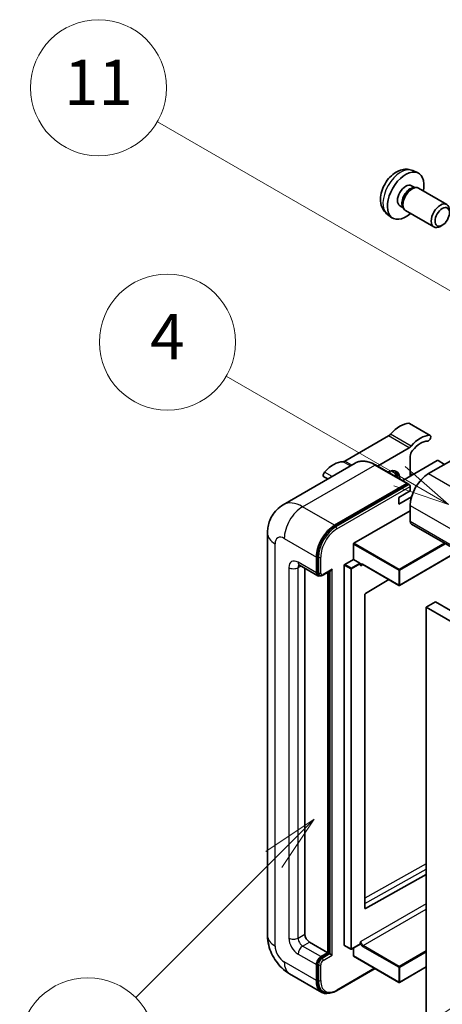
# Model space of a CAD drawing. Units: millimetres. Extents: x 0 to 8672, y 1 to 1687.
# Drawn here: x 176 to 287, y 1148 to 1408 of the extents above; entities that cross this region are included whole.
import ezdxf

# ---------------------------------------------------------------- set-up
doc = ezdxf.new("R2010")
doc.units = ezdxf.units.MM
for name, color, linetype, lineweight in [('Symbol (TK)', 100, 'Continuous', 18), ('Visible (ISO)', 7, 'Continuous', 35), ('Visible Narrow (ISO)', 7, 'Continuous', 25)]:
    doc.layers.add(name, color=color, linetype=linetype, lineweight=lineweight)
doc.styles.add('Note Text (TK2)', font='MS PGothic.ttf')

# ---------------------------------------------------------------- blocks, each defined once
blk = doc.blocks.new('バルーン4')
at = {"layer": 'Symbol (TK)', "color": 100}
for p, q in [((56.732, 207.338), (54.611, 205.924)), ((54.964, 205.57), (56.732, 207.338)), ((55.318, 205.217), (56.732, 207.338)), ((54.964, 205.57), (48.865, 199.471))]:
    blk.add_line(p, q, dxfattribs=at)
at = {"layer": 'Symbol (TK)'}
blk.add_circle((46.752, 197.357), 3, dxfattribs=at)
at = {"layer": 'Symbol (TK)', "color": 7, "insert": (46.752, 197.352), "char_height": 2, "attachment_point": 5, "style": 'Note Text (TK2)'}
blk.add_mtext('8', dxfattribs=at)
blk = doc.blocks.new('バルーン11')
at = {"layer": 'Symbol (TK)', "color": 100}
for p, q in [((60.499, 222.46), (52.864, 226.868)), ((62.664, 221.21), (60.749, 222.893)), ((60.499, 222.46), (62.664, 221.21)), ((60.249, 222.027), (62.664, 221.21))]:
    blk.add_line(p, q, dxfattribs=at)
at = {"layer": 'Symbol (TK)'}
blk.add_circle((50.266, 228.368), 3, dxfattribs=at)
at = {"layer": 'Symbol (TK)', "color": 7, "insert": (50.266, 228.35), "char_height": 2, "attachment_point": 5, "style": 'Note Text (TK2)'}
blk.add_mtext('4', dxfattribs=at)
blk = doc.blocks.new('バルーン12')
at = {"layer": 'Symbol (TK)', "color": 100}
for p, q in [((63.472, 199.474), (61.351, 198.06)), ((61.705, 197.707), (63.472, 199.474)), ((62.058, 197.353), (63.472, 199.474)), ((61.705, 197.707), (51.711, 187.713))]:
    blk.add_line(p, q, dxfattribs=at)
at = {"layer": 'Symbol (TK)'}
blk.add_circle((49.597, 185.599), 3, dxfattribs=at)
at = {"layer": 'Symbol (TK)', "color": 7, "insert": (49.597, 185.576), "char_height": 2, "attachment_point": 5, "style": 'Note Text (TK2)'}
blk.add_mtext('1', dxfattribs=at)
blk = doc.blocks.new('バルーン13')
at = {"layer": 'Symbol (TK)', "color": 100}
for p, q in [((64.266, 229.739), (49.825, 238.076)), ((66.431, 228.489), (64.516, 230.172)), ((64.266, 229.739), (66.431, 228.489)), ((64.016, 229.306), (66.431, 228.489))]:
    blk.add_line(p, q, dxfattribs=at)
at = {"layer": 'Symbol (TK)'}
blk.add_circle((47.227, 239.576), 3, dxfattribs=at)
at = {"layer": 'Symbol (TK)', "color": 7, "insert": (47.227, 239.553), "char_height": 2, "attachment_point": 5, "style": 'Note Text (TK2)'}
blk.add_mtext('11', dxfattribs=at)

msp = doc.modelspace()

# ---------------------------------------------------------------- linework, layer by layer
at = {"layer": 'Visible (ISO)'}
for p, q in [((279.5313, 1368.4619), (280.8892, 1367.8609)), ((279.2096, 1364.4618), (280.1065, 1363.9439)), ((279.7461, 1363.9237), (280.3737, 1363.959)), ((281.0907, 1363.8008), (288.5704, 1359.4824)), ((276.1491, 1359.161), (277.0461, 1358.6431)), ((272.8458, 1356.8823), (274.0452, 1356.0068)), ((276.8834, 1358.9654), (277.1667, 1358.4042)), ((277.6621, 1357.8624), (285.1419, 1353.5439)), ((287.3764, 1354.0139), (286.8556, 1353.7134)), ((284.1688, 1298.4456), (278.714, 1301.5949)), ((302.7715, 1299.3144), (283.7403, 1288.3267)), ((273.1306, 1298.2979), (261.6209, 1291.6528)), ((270.2287, 1290.3238), (278.5854, 1295.1485)), ((286.0434, 1291.756), (276.8957, 1286.4746)), ((278.8915, 1292.9009), (278.8915, 1287.6268)), ((287.9829, 1290.7762), (286.2858, 1291.756)), ((264.3542, 1291.1107), (245.2624, 1280.088)), ((278.1967, 1285.7235), (269.7114, 1290.6224)), ((257.0802, 1286.911), (256.0376, 1287.513)), ((279.5075, 1287.9825), (278.8915, 1288.3381)), ((258.8905, 1274.6795), (277.9824, 1285.7022)), ((258.8905, 1274.3996), (278.2793, 1285.5937)), ((275.8611, 1282.028), (278.8915, 1283.7776)), ((278.2793, 1285.5937), (278.5824, 1285.4188)), ((278.8915, 1283.7776), (278.8915, 1284.8974)), ((275.8611, 1280.2784), (279.2454, 1282.2323)), ((275.8611, 1280.2784), (275.8611, 1282.028)), ((263.9817, 1269.9205), (278.8915, 1278.5287)), ((278.8915, 1279.9284), (278.8915, 1275.7293)), ((279.2466, 1274.9446), (440.4669, 1181.8639)), ((241.1237, 1272.58), (241.1237, 1166.2021)), ((263.8605, 1265.6514), (263.8605, 1269.7106)), ((254.0418, 1262.0822), (254.0418, 1266.2813)), ((254.2842, 1262.2221), (254.2842, 1266.4213)), ((261.5573, 1264.3217), (263.8605, 1265.6514)), ((263.8605, 1265.6514), (265.5575, 1264.6716)), ((291.6524, 1267.782), (276.068, 1258.7844)), ((249.5481, 1264.0968), (254.3968, 1261.2974)), ((251.0113, 1263.252), (251.0113, 1166.5521)), ((255.7713, 1261.4661), (257.9208, 1262.7071)), ((261.4361, 1163.6127), (261.4361, 1264.1117)), ((265.6787, 1264.366), (265.6787, 1264.4617)), ((266.3203, 1264.3132), (275.8966, 1258.7844)), ((254.8713, 1261.4194), (254.5682, 1261.5943)), ((257.0722, 1161.6531), (257.0722, 1262.2172)), ((257.3147, 1161.5131), (257.3147, 1262.3571)), ((273.2223, 1260.3283), (267.0101, 1256.6244)), ((266.8909, 1256.4156), (266.8909, 1173.4084)), ((285.5585, 1254.3838), (283.1342, 1252.9841)), ((283.1342, 1143.8068), (283.1342, 1252.9841)), ((283.1342, 1252.9841), (444.3545, 1159.9034)), ((285.5585, 1254.3838), (446.7789, 1161.3032)), ((267.0101, 1173.3373), (283.1342, 1182.3419)), ((252.2235, 1164.4525), (257.0722, 1161.6531)), ((265.6432, 1163.8841), (263.3401, 1162.5544)), ((265.6787, 1163.9626), (265.6787, 1164.0583)), ((255.254, 1160.6033), (257.0722, 1161.6531)), ((255.254, 1160.3234), (257.3147, 1161.5131)), ((257.6177, 1161.3381), (257.3147, 1161.5131)), ((257.6177, 1161.3381), (258.2238, 1160.9882)), ((261.4716, 1163.5342), (263.1686, 1162.5544)), ((263.8605, 1160.8133), (263.8605, 1162.8548)), ((254.2842, 1154.4446), (254.2842, 1158.6437)), ((263.896, 1160.7348), (275.8966, 1153.8062)), ((246.9767, 1156.0645), (255.4619, 1151.1656)), ((254.0418, 1154.3046), (254.0418, 1158.5037)), ((259.4078, 1151.5889), (269.5724, 1157.4575)), ((283.1342, 1157.8859), (276.068, 1153.8062)), ((255.9364, 1151.2875), (255.6334, 1151.4625))]:
    msp.add_line(p, q, dxfattribs=at)
for centre in [(275.9823, 1258.9328), (263.2544, 1162.7029), (275.9823, 1153.9547)]:
    msp.add_arc(centre, 0.1714, 240, 300, dxfattribs=at)
for centre, major_axis, start_param, end_param in [((277.6793, 1361.8114), (3.4286, 5.9385), 5.23598776, 10.47197551), ((277.6793, 1361.8114), (1.5302, 2.6504), 0, 3.14159265), ((279.3764, 1360.8316), (1.7143, 2.9692), 0, 3.14159265), ((278.8559, 1361.1321), (1.5302, 2.6504), 0.36144194, 2.78015071), ((286.8562, 1356.5132), (1.7143, 2.9692), 5.49801994, 10.20994333), ((276.1641, 1294.5641), (3.8732, 6.7086), 0.3348503, 1.25603492), ((278.2854, 1300.8526), (0.4286, 0.7423), 0, 0.3348503), ((273.1306, 1299.6976), (-0.8571, -1.4846), 0.78539816, 1.25603492), ((281.6189, 1291.4148), (3.8732, 6.7086), 0.3348503, 1.25603492), ((281.6189, 1291.4148), (3.0161, 5.224), 0.3348503, 1.30470435), ((283.7403, 1297.7033), (0.4286, 0.7423), 3.47644296, 6.61803561), ((278.5854, 1296.5482), (0.8571, 1.4846), 3.92699082, 4.39762758), ((280.1037, 1293.6007), (-0.8571, -1.4846), 4.44629701, 5.49778714), ((258.5875, 1284.4163), (3.8732, 6.7086), 0.3147614, 1.23594602), ((261.6209, 1293.0525), (-0.8571, -1.4846), 0.3147614, 0.78539816), ((286.1646, 1291.686), (0.1714, 0), 0.78539816, 2.35619449), ((256.4661, 1288.2553), (-0.4286, -0.7423), 4.37753868, 6.28318531), ((272.8306, 1284.8274), (2.3571, 4.0827), 5.53618965, 7.03018097), ((272.2245, 1285.1774), (2.1429, 3.7116), 5.65161721, 6.5150478), ((272.2245, 1285.1774), (2.3571, 4.0827), 5.53618965, 6.1542636), ((271.9215, 1285.3523), (1.7717, 3.0687), 6.06449027, 6.50188035), ((283.7403, 1282.7279), (-3.4286, -5.9385), 3.92699082, 5.49778714), ((277.9824, 1285.3523), (0.2143, 0.3712), 5.69914506, 7.06858347), ((278.5885, 1285.0724), (-0.2143, 0.3712), 3.92699082, 4.85428603), ((280.1037, 1276.4292), (-0.8571, -1.4846), 5.49778714, 6.28318531), ((258.8905, 1269.0807), (3.4286, 5.9385), 0.78539816, 2.35619449), ((258.8905, 1269.0807), (3.2571, 5.6415), 0.78539816, 2.35619449), ((263.9817, 1269.7806), (0.0857, 0.1485), 0.78539816, 2.35619449), ((257.9208, 1263.2019), (0.303, 0.5249), 3.92699082, 4.71238898), ((261.5573, 1264.1817), (0.0857, 0.1485), 0.78539816, 2.35619449), ((265.5575, 1264.5317), (0.0857, -0.1485), 0.78539816, 2.35619449), ((255.254, 1262.782), (-0.8571, -1.4846), 5.49778714, 6.97940395), ((255.254, 1262.782), (-0.6857, -1.1877), 5.49778714, 6.28318531), ((267.0121, 1256.4856), (-0.0857, -0.1485), 3.9433445, 5.49778714), ((267.0121, 1173.4783), (-0.0857, -0.1485), 5.49778714, 7.05222979), ((252.2235, 1165.8522), (0.8571, -1.4846), 3.92699082, 5.49778714), ((265.5575, 1164.0326), (0.0857, -0.1485), 0, 0.78539816), ((261.5573, 1163.6827), (-0.0857, -0.1485), 5.49778714, 6.28318531), ((255.254, 1159.2036), (0.8571, 1.4846), 0.78539816, 2.35619449), ((255.254, 1159.2036), (0.6857, 1.1877), 0.78539816, 2.35619449), ((263.9817, 1160.8832), (-0.0857, -0.1485), 5.49778714, 6.28318531), ((258.8905, 1157.104), (-3.4286, -5.9385), 5.49778714, 6.79935433), ((258.8905, 1157.104), (-3.2571, -5.6415), 5.49778714, 6.28318531)]:
    msp.add_ellipse(centre, major_axis=major_axis, ratio=0.57735027, start_param=start_param, end_param=end_param, dxfattribs=at)
msp.add_ellipse((287.3768, 1356.2126), major_axis=(1.3462, 2.3317), ratio=0.57735027, dxfattribs=at)
for points, knots in [([(279.5313, 1368.4619), (279.0931, 1368.6558), (278.6279, 1368.7669), (277.6664, 1368.8453), (277.1753, 1368.7947), (276.1403, 1368.5485), (275.6164, 1368.3186), (274.5343, 1367.6796), (274.0002, 1367.237), (273.022, 1366.2123), (272.5848, 1365.6228), (271.8563, 1364.3682), (271.5636, 1363.7045), (271.1461, 1362.3227), (271.0212, 1361.6044), (271.0143, 1360.1674), (271.1182, 1359.4433), (271.631, 1358.2068), (271.9562, 1357.6907), (272.541, 1357.1221), (272.6888, 1356.9969), (272.8458, 1356.8823)], [0.84730152, 0.84730152, 0.84730152, 0.84730152, 1.05226137, 1.05226137, 1.28485125, 1.28485125, 1.58220865, 1.58220865, 1.9574686, 1.9574686, 2.35189349, 2.35189349, 2.74172985, 2.74172985, 3.13599765, 3.13599765, 3.51030353, 3.51030353, 3.78196582, 3.78196582, 3.86508746, 3.86508746, 3.86508746, 3.86508746]), ([(269.7114, 1290.6224), (269.3296, 1290.8429), (268.9459, 1291.0298), (268.1822, 1291.331), (267.8022, 1291.4454), (267.0541, 1291.5966), (266.6859, 1291.6335), (265.9702, 1291.6256), (265.6229, 1291.5808), (264.9607, 1291.4076), (264.646, 1291.2791), (264.3542, 1291.1107)], [0, 0, 0, 0, 0.157079633, 0.157079633, 0.314159265, 0.314159265, 0.471238898, 0.471238898, 0.628318531, 0.628318531, 0.785398163, 0.785398163, 0.785398163, 0.785398163]), ([(278.7703, 1285.2473), (278.7543, 1285.2705), (278.7362, 1285.2922), (278.674, 1285.3573), (278.6258, 1285.3937), (278.5824, 1285.4188)], [0.0412271589, 0.0412271589, 0.0412271589, 0.0412271589, 0.0460164086, 0.0460164086, 0.0567710401, 0.0567710401, 0.0567710401, 0.0567710401]), ([(241.1237, 1272.58), (241.1237, 1273.0375), (241.1544, 1273.5139), (241.3024, 1274.508), (241.4199, 1275.0262), (241.7789, 1276.0946), (242.021, 1276.6454), (242.6684, 1277.7386), (243.0751, 1278.2807), (244.0577, 1279.2751), (244.634, 1279.7252), (245.2624, 1280.088)], [4.71238898, 4.71238898, 4.71238898, 4.71238898, 4.869468613, 4.869468613, 5.026548246, 5.026548246, 5.183627878, 5.183627878, 5.340707511, 5.340707511, 5.497787144, 5.497787144, 5.497787144, 5.497787144]), ([(249.3082, 1264.1981), (249.3082, 1264.1981), (249.3109, 1264.1978), (249.3292, 1264.1941), (249.3571, 1264.1869), (249.4368, 1264.1555), (249.4885, 1264.1312), (249.5481, 1264.0968)], [5.902696792, 5.902696792, 5.902696792, 5.902696792, 5.969026042, 5.969026042, 6.126105675, 6.126105675, 6.283185307, 6.283185307, 6.283185307, 6.283185307]), ([(265.9775, 1264.3641), (265.9909, 1264.3719), (266.0055, 1264.3779), (266.0384, 1264.3866), (266.0569, 1264.3891), (266.0986, 1264.3896), (266.1219, 1264.3874), (266.1727, 1264.3772), (266.2003, 1264.369), (266.2584, 1264.3461), (266.289, 1264.3313), (266.3203, 1264.3132)], [5.497787144, 5.497787144, 5.497787144, 5.497787144, 5.654866776, 5.654866776, 5.811946409, 5.811946409, 5.969026042, 5.969026042, 6.126105675, 6.126105675, 6.283185307, 6.283185307, 6.283185307, 6.283185307]), ([(254.8713, 1261.4194), (254.9296, 1261.3857), (254.9926, 1261.3601), (255.1208, 1261.3266), (255.1859, 1261.3185), (255.3133, 1261.3171), (255.3757, 1261.3237), (255.4961, 1261.348), (255.5541, 1261.3658), (255.6658, 1261.4098), (255.7195, 1261.4362), (255.7713, 1261.4661)], [3.926990817, 3.926990817, 3.926990817, 3.926990817, 4.08407045, 4.08407045, 4.241150082, 4.241150082, 4.398229715, 4.398229715, 4.555309348, 4.555309348, 4.71238898, 4.71238898, 4.71238898, 4.71238898]), ([(246.9767, 1156.0645), (246.1842, 1156.5221), (245.5161, 1157.0459), (244.3371, 1158.1689), (243.8271, 1158.7701), (242.9302, 1160.0405), (242.5437, 1160.7098), (241.892, 1162.1218), (241.6264, 1162.8641), (241.2433, 1164.4465), (241.1237, 1165.2871), (241.1237, 1166.2021)], [3.14159265, 3.14159265, 3.14159265, 3.14159265, 3.45575192, 3.45575192, 3.76991118, 3.76991118, 4.08407045, 4.08407045, 4.39822972, 4.39822972, 4.71238898, 4.71238898, 4.71238898, 4.71238898]), ([(255.9364, 1151.2875), (256.1294, 1151.1761), (256.3376, 1151.0912), (256.7738, 1150.9771), (257.0018, 1150.9478), (257.4686, 1150.9426), (257.7074, 1150.9667), (258.19, 1151.0643), (258.4337, 1151.1377), (258.9216, 1151.3302), (259.1657, 1151.4491), (259.4078, 1151.5889)], [3.926990817, 3.926990817, 3.926990817, 3.926990817, 4.08407045, 4.08407045, 4.241150082, 4.241150082, 4.398229715, 4.398229715, 4.555309348, 4.555309348, 4.71238898, 4.71238898, 4.71238898, 4.71238898])]:
    msp.add_open_spline(points, degree=3, knots=knots, dxfattribs=at)
for points in [[(265.7999, 1263.9718), (265.7453, 1264.0813), (265.6787, 1264.2115), (265.6787, 1264.366)], [(265.6787, 1164.0583), (265.6787, 1164.2128), (265.7453, 1164.4199), (265.7999, 1164.5925)]]:
    msp.add_open_spline(points, degree=3, dxfattribs=at)
at = {"layer": 'Visible Narrow (ISO)'}
for p, q in [((284.0042, 1298.4857), (278.5494, 1301.635)), ((278.5854, 1295.1485), (273.1306, 1298.2979)), ((279.1351, 1295.6181), (273.6803, 1298.7674)), ((263.0392, 1290.3514), (261.0713, 1291.4876)), ((263.4571, 1290.5927), (261.6209, 1291.6528)), ((250.4052, 1279.5785), (269.4971, 1290.6012)), ((258.219, 1287.5685), (256.2022, 1288.7329)), ((269.4971, 1290.6012), (277.9824, 1285.7022)), ((278.932, 1287.6502), (278.8915, 1287.6736)), ((283.7403, 1288.3267), (444.9606, 1195.2461)), ((278.5824, 1285.4188), (259.1935, 1274.2246)), ((259.4966, 1273.6997), (278.8915, 1284.8974)), ((258.8905, 1274.6795), (250.4052, 1279.5785)), ((278.8915, 1279.9284), (440.1119, 1186.8478)), ((278.8915, 1275.7293), (440.1119, 1182.6487)), ((259.1935, 1274.2246), (258.8905, 1274.3996)), ((245.5565, 1271.1803), (254.0418, 1266.2813)), ((243.1321, 1163.4027), (243.1321, 1269.7806)), ((263.8605, 1269.7106), (275.8611, 1262.782)), ((275.9823, 1262.992), (263.9817, 1269.9205)), ((287.9657, 1269.9106), (275.9823, 1262.992)), ((276.1035, 1262.782), (288.2081, 1269.7706)), ((254.5873, 1266.2463), (254.2842, 1266.4213)), ((254.5873, 1266.2463), (254.5873, 1262.0472)), ((255.1933, 1262.0472), (255.1933, 1266.2463)), ((291.6022, 1267.811), (276.1035, 1258.8628)), ((246.7687, 1263.4819), (246.7687, 1165.5023)), ((254.0418, 1262.0822), (249.193, 1264.8816)), ((249.193, 1263.4819), (249.9031, 1263.8918)), ((249.193, 1165.5023), (249.193, 1263.4819)), ((258.2238, 1263.027), (255.86, 1261.6622)), ((258.2238, 1160.9882), (258.2238, 1263.027)), ((261.4361, 1264.1117), (263.1331, 1263.1319)), ((263.2544, 1263.3419), (261.5573, 1264.3217)), ((263.1331, 1263.1319), (263.1331, 1162.6329)), ((265.5575, 1264.6716), (263.2544, 1263.3419)), ((263.3756, 1263.1319), (265.6787, 1264.4617)), ((263.3756, 1162.6329), (263.3756, 1263.1319)), ((265.7999, 1263.9718), (266.3558, 1264.2927)), ((275.8611, 1258.8628), (266.2848, 1264.3917)), ((275.8611, 1262.782), (275.8611, 1258.8628)), ((276.1035, 1258.8628), (276.1035, 1262.782)), ((254.5873, 1262.0472), (254.2842, 1262.2221)), ((257.6177, 1262.5321), (257.6177, 1161.3381)), ((283.1342, 1185.1071), (266.8909, 1176.0358)), ((266.8909, 1174.6475), (283.1342, 1183.7188)), ((283.1342, 1174.6004), (265.7999, 1164.5925)), ((266.406, 1163.5427), (283.1342, 1173.2007)), ((267.0101, 1173.3373), (266.8909, 1173.4061)), ((249.193, 1165.5023), (251.0113, 1166.5521)), ((250.4052, 1163.4027), (252.2235, 1164.4525)), ((265.6787, 1163.9626), (263.3756, 1162.6329)), ((249.193, 1161.3032), (254.0418, 1158.5037)), ((255.254, 1160.6033), (250.4052, 1163.4027)), ((257.6177, 1161.3381), (255.557, 1160.1484)), ((263.1331, 1162.6329), (261.4361, 1163.6127)), ((266.2848, 1163.3327), (275.8611, 1157.8039)), ((275.9823, 1158.0138), (266.406, 1163.5427)), ((283.1342, 1162.143), (275.9823, 1158.0138)), ((276.1035, 1157.8039), (283.1342, 1161.863)), ((254.0418, 1154.3046), (245.5565, 1159.2036)), ((254.5873, 1158.4687), (254.2842, 1158.6437)), ((255.557, 1160.1484), (255.254, 1160.3234)), ((255.86, 1159.6235), (258.2238, 1160.9882)), ((275.8611, 1153.8847), (263.8605, 1160.8133)), ((254.5873, 1158.4687), (254.5873, 1154.2696)), ((255.1933, 1154.2696), (255.1933, 1158.4687)), ((269.4469, 1157.5299), (259.4966, 1151.7851)), ((275.8611, 1157.8039), (275.8611, 1153.8847)), ((283.1342, 1157.9439), (276.1035, 1153.8847)), ((276.1035, 1153.8847), (276.1035, 1157.8039)), ((254.5873, 1154.2696), (254.2842, 1154.4446))]:
    msp.add_line(p, q, dxfattribs=at)
for centre, major_axis, start_param, end_param in [((276.3957, 1362.5525), (-3.3492, -5.8009), 3.20349601, 6.22128195), ((269.4971, 1282.203), (-5.1429, 8.9077), 5.49778714, 6.28318531), ((269.4971, 1290.2513), (0.2143, 0.3712), 0, 0.78539816), ((250.4052, 1271.1803), (-5.1429, 8.9077), 5.49778714, 6.28318531), ((250.4052, 1273.9797), (3.4286, 5.9385), 0.78539816, 2.35619449), ((259.1935, 1268.9057), (-3.2571, -5.6415), 3.92699082, 5.49778714), ((259.4966, 1268.7308), (3.0429, 5.2704), 0.78539816, 2.35619449), ((259.1935, 1273.8747), (0.2143, -0.3712), 0.78539816, 2.35619449), ((247.9809, 1272.58), (-6.8571, 0), 0, 0.78539816), ((245.5565, 1268.3808), (-1.7143, 2.9692), 5.49778714, 7.06858347), ((249.193, 1262.0822), (-1.7143, 2.9692), 5.49778714, 7.06858347), ((254.8903, 1266.4213), (0.4286, 0), 3.92699082, 5.49778714), ((247.9809, 1264.1817), (-1.7143, 0), 0.78539816, 2.35619449), ((250.4052, 1265.5814), (-0.8571, -1.4846), 5.49778714, 6.28318531), ((250.4052, 1262.782), (-0.8571, 1.4846), 0.16790573, 0.78539816), ((263.2544, 1263.2019), (-0.0857, -0.1485), 3.92699082, 5.49778714), ((263.2544, 1263.2019), (0.1714, 0), 3.92699082, 5.49778714), ((263.2544, 1263.2019), (-0.0857, 0.1485), 3.92699082, 5.49778714), ((266.2848, 1263.5519), (-0.5143, 0.8908), 5.49778714, 6.48289793), ((266.406, 1263.6218), (-0.4286, 0.7423), 0, 0.78539816), ((266.406, 1264.4617), (-0.0857, -0.1485), 5.49778714, 6.28318531), ((275.9823, 1262.852), (-0.0857, -0.1485), 3.92699082, 5.49778714), ((275.9823, 1262.852), (0.1714, 0), 3.92699082, 5.49778714), ((275.9823, 1262.852), (-0.0857, 0.1485), 3.92699082, 5.49778714), ((254.8903, 1262.2221), (0.4286, 0), 3.92699082, 5.49778714), ((255.557, 1262.6071), (-0.6857, -1.1877), 5.49778714, 6.28318531), ((255.86, 1262.4321), (-0.4714, -0.8165), 5.49778714, 7.06858347), ((255.557, 1261.8372), (0.2143, -0.3712), 0, 0.78539816), ((275.9823, 1258.9328), (-0.1714, 0), 0.78539816, 2.35619449), ((275.9823, 1258.9328), (-0.0857, -0.1485), 5.49778714, 6.28318531), ((275.9823, 1258.9328), (0.0857, -0.1485), 0, 0.78539816), ((247.9809, 1166.2021), (-6.8571, 0), 0, 0.78539816), ((249.193, 1164.1026), (1.7143, -2.9692), 3.92699082, 5.49778714), ((247.9809, 1166.2021), (-1.7143, 0), 0.78539816, 2.35619449), ((250.4052, 1164.8024), (-0.8571, 1.4846), 0.78539816, 2.35619449), ((266.2848, 1164.1726), (0.5143, -0.8908), 4.51267636, 5.49778714), ((266.406, 1164.2425), (-0.4286, 0.7423), 0.78539816, 2.35619449), ((245.5565, 1162.003), (-1.7143, 2.9692), 0.78539816, 2.35619449), ((250.4052, 1162.003), (-0.8571, -1.4846), 3.92699082, 5.49778714), ((263.2544, 1162.7029), (-0.1714, 0), 0.78539816, 2.35619449), ((263.2544, 1162.7029), (-0.0857, -0.1485), 5.49778714, 6.28318531), ((263.2544, 1162.7029), (0.0857, -0.1485), 0, 0.78539816), ((266.406, 1163.4027), (0.0857, 0.1485), 0.78539816, 2.35619449), ((250.4052, 1162.003), (-3.4286, -5.9385), 5.49778714, 6.28318531), ((255.557, 1159.0286), (-0.6857, -1.1877), 3.92699082, 5.49778714), ((255.86, 1158.8537), (0.4714, 0.8165), 0.78539816, 2.35619449), ((255.557, 1159.7985), (0.2143, -0.3712), 0.78539816, 2.35619449), ((254.8903, 1158.6437), (0.4286, 0), 3.92699082, 5.49778714), ((275.9823, 1157.8739), (-0.0857, -0.1485), 3.92699082, 5.49778714), ((275.9823, 1157.8739), (0.1714, 0), 3.92699082, 5.49778714), ((275.9823, 1157.8739), (-0.0857, 0.1485), 3.92699082, 5.49778714), ((254.8903, 1154.4446), (0.4286, 0), 3.92699082, 5.49778714), ((259.1935, 1156.9291), (-3.2571, -5.6415), 5.49778714, 6.28318531), ((259.4966, 1156.7541), (-3.0429, -5.2704), 5.49778714, 7.06858347), ((275.9823, 1153.9547), (-0.1714, 0), 0.78539816, 2.35619449), ((275.9823, 1153.9547), (-0.0857, -0.1485), 5.49778714, 6.28318531), ((275.9823, 1153.9547), (0.0857, -0.1485), 0, 0.78539816), ((259.1935, 1151.9601), (0.2143, -0.3712), 0, 0.78539816)]:
    msp.add_ellipse(centre, major_axis=major_axis, ratio=0.57735027, start_param=start_param, end_param=end_param, dxfattribs=at)

# ---------------------------------------------------------------- block references
at = {"layer": 'Symbol (TK)', "xscale": 6, "yscale": 6, "zscale": 6}
for name in ['バルーン13', 'バルーン11', 'バルーン4', 'バルーン12']:
    msp.add_blockref(name, (-86.9654, -47.1026), dxfattribs=at)

doc.saveas('drawing.dxf')
